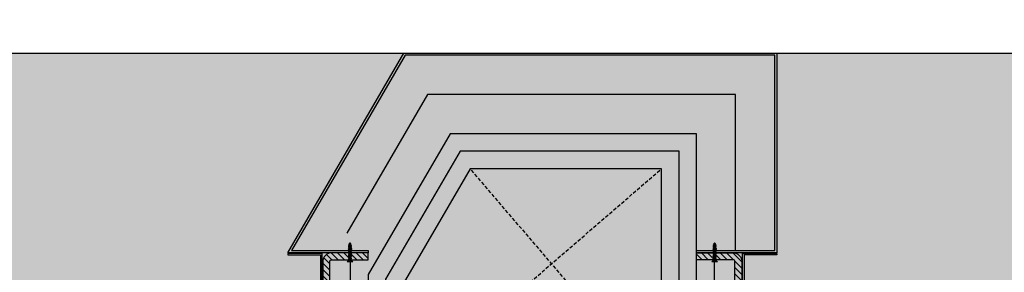
# Model space of a CAD drawing. Units: millimetres. Extents: x -3362 to 724646, y -207626 to 133969.
# Drawn here: x 559622 to 561032, y -33045 to -32684 of the extents above; entities that cross this region are included whole.
import ezdxf

# ---------------------------------------------------------------- set-up
doc = ezdxf.new("R2010")
doc.units = ezdxf.units.MM
doc.linetypes.add('DASHED', pattern=[0.75, 0.5, -0.25])
for name, color, linetype in [('Dimensions 100', 254, 'Continuous'), ('Hatch', 252, 'Continuous'), ('Insulation', 74, 'Continuous'), ('Projection', 251, 'DASHED'), ('Sectioned', 5, 'Continuous'), ('Thin', 191, 'Continuous'), ('View', 9, 'Continuous')]:
    doc.layers.add(name, color=color, linetype=linetype)
for name, color, linetype, true_color in [('Glass', 140, 'Continuous', 0x00bfff), ('Hatch Bronze', 7, 'Continuous', 0x7f5621), ('White', 7, 'Continuous', 0xffffff)]:
    doc.layers.add(name, color=color, linetype=linetype, true_color=true_color)
doc.styles.get("Standard").update_dxf_attribs({"font": 'arial.ttf'})
doc.linetypes.add('BATTING', pattern='A,0.00254,-2.54,[134,ltypeshp.shx,S=2.54,R=0,X=-2.54,Y=0],-5.08,[134,ltypeshp.shx,S=2.54,R=180,X=2.54,Y=0],-2.54', length=10.16254)
doc.dimstyles.new('Dimension 1 100', dxfattribs={"dimtxt": 200, "dimasz": 100, "dimexe": 50, "dimexo": 100, "dimgap": 50, "dimtad": 1, "dimdec": 0, "dimrnd": 5, "dimtxsty": 'Standard', "dimblk": 'ARCHTICK', "dimcen": 100, "dimdle": 50, "dimclrd": 251, "dimclre": 251, "dimclrt": 7, "dimadec": 0, "dimazin": 0, "dimtfac": 1, "dimtdec": 0, "dimtmove": 1, "dimatfit": 3, "dimfxl": 500, "dimfxlon": 1, "dimlwd": 5, "dimlwe": 5, "dimarcsym": 0})

# ---------------------------------------------------------------- blocks, each defined once
blk = doc.blocks.new('CAMPUS_CH lesena corten trapezio coperture')
at = {"layer": 'Hatch'}
h = blk.add_hatch(dxfattribs=at)
h.set_pattern_fill('ANSI31', color=256, scale=2)
edge = h.paths.add_edge_path()
edge.add_line((110723.1, 56302.1), (110671.1, 56302.1))
edge.add_arc((110671.1, 56289.1), 13, 90, 180)
edge.add_line((110658.1, 56289.1), (110658.1, 56116.2))
edge.add_arc((110671.1, 56116.2), 13, 180, 270)
edge.add_line((110671.1, 56103.2), (110773.1, 56103.2))
edge.add_line((110773.1, 56103.2), (110773.1, 56113.2))
edge.add_line((110773.1, 56113.2), (110671.1, 56113.2))
edge.add_arc((110671.1, 56116.2), 3, 180, 270, ccw=False)
edge.add_line((110668.1, 56116.2), (110668.1, 56289.1))
edge.add_arc((110671.1, 56289.1), 3, 90, 180, ccw=False)
edge.add_line((110671.1, 56292.1), (110723.1, 56292.1))
edge.add_line((110723.1, 56292.1), (110723.1, 56302.1))
edge = h.paths.add_edge_path()
edge.add_line((111193.1, 56302.1), (111245.1, 56302.1))
edge.add_arc((111245.1, 56289.1), 13, 0, 90, ccw=False)
edge.add_line((111258.1, 56289.1), (111258.1, 56116.2))
edge.add_arc((111245.1, 56116.2), 13, -90, 0, ccw=False)
edge.add_line((111245.1, 56103.2), (111143.1, 56103.2))
edge.add_line((111143.1, 56103.2), (111143.1, 56113.2))
edge.add_line((111143.1, 56113.2), (111245.1, 56113.2))
edge.add_arc((111245.1, 56116.2), 3, 270, 360)
edge.add_line((111248.1, 56116.2), (111248.1, 56289.1))
edge.add_arc((111245.1, 56289.1), 3, 0, 90)
edge.add_line((111245.1, 56292.1), (111193.1, 56292.1))
edge.add_line((111193.1, 56292.1), (111193.1, 56302.1))
at = {"layer": 'Hatch Bronze'}
h = blk.add_hatch(color=256, dxfattribs=at)
h.dxf.hatch_style = 1
h.paths.add_polyline_path([(110608.1, 56302.1), (110723.1, 56302.1), (110723.1, 56305.1), (110611.1, 56305.1), (110611.1, 56584.1), (111140.1, 56584.1), (111302.9, 56305.1), (111193.1, 56305.1), (111193.1, 56302.1), (111308.1, 56302.1), (111141.9, 56587.1), (110608.1, 56587.1)])
at = {"layer": 'White'}
h = blk.add_hatch(color=256, dxfattribs=at)
h.dxf.hatch_style = 1
h.paths.add_polyline_path([(110608.1, 56587.1), (111141.9, 56587.1), (111308.1, 56302.1), (111308.1, 56299.1), (111261.1, 56299.1), (111261.1, 56224.7), (111308.1, 56224.7), (111308.2, 56103.2), (110608.2, 56103.2), (110608.1, 56224.7), (110655.1, 56224.7), (110655.1, 56299.1), (110608.1, 56299.1)])
at = {"layer": 'Insulation', "linetype": 'BATTING', "ltscale": 2}
for p, q in [((110697.6, 56119.9), (110697.6, 56291.6)), ((111218.6, 56119.5), (111218.6, 56291.6))]:
    blk.add_line(p, q, dxfattribs=at)
at = {"layer": 'Insulation', "linetype": 'BATTING', "ltscale": 4.5}
blk.add_lwpolyline([(110667.1, 56305.1), (110667.1, 56528.1), (111108, 56528.1), (111223.6, 56330)], dxfattribs=at)
at = {"layer": 'Insulation'}
for points in [[(110723.1, 56113.2), (110723.1, 56472.1), (111075.8, 56472.1), (111193.1, 56271), (111193.1, 56113.2)], [(110773.1, 56113.2), (110773.1, 56422.1), (111047.1, 56422.1), (111143.1, 56257.5), (111143.1, 56113.2)]]:
    blk.add_lwpolyline(points, dxfattribs=at)
at = {"layer": 'Insulation', "linetype": 'BATTING', "ltscale": 2}
blk.add_lwpolyline([(110748.1, 56117.2), (110748.1, 56447.1), (111061.5, 56447.1), (111168.1, 56264.2), (111168.1, 56116.3)], dxfattribs=at)
at = {"layer": 'Projection', "ltscale": 10}
for p, q in [((110773.1, 56103.2), (111047.1, 56422.1)), ((111143.1, 56103.2), (110773.1, 56422.1))]:
    blk.add_line(p, q, dxfattribs=at)
at = {"layer": 'Sectioned'}
blk.add_lwpolyline([(110608.1, 56302.1), (110723.1, 56302.1), (110723.1, 56305.1), (110611.1, 56305.1), (110611.1, 56584.1), (111140.1, 56584.1), (111302.9, 56305.1), (111193.1, 56305.1), (111193.1, 56302.1), (111308.1, 56302.1), (111141.9, 56587.1), (110608.1, 56587.1)], close=True, dxfattribs=at)
for points in [[(110723.1, 56302.1), (110671.1, 56302.1, 0.414214), (110658.1, 56289.1), (110658.1, 56116.2, 0.414214), (110671.1, 56103.2), (110773.1, 56103.2), (110773.1, 56113.2), (110671.1, 56113.2, -0.414214), (110668.1, 56116.2), (110668.1, 56289.1, -0.414214), (110671.1, 56292.1), (110723.1, 56292.1)], [(111193.1, 56302.1), (111245.1, 56302.1, -0.414214), (111258.1, 56289.1), (111258.1, 56116.2, -0.414214), (111245.1, 56103.2), (111143.1, 56103.2), (111143.1, 56113.2), (111245.1, 56113.2, 0.414214), (111248.1, 56116.2), (111248.1, 56289.1, 0.414214), (111245.1, 56292.1), (111193.1, 56292.1)]]:
    blk.add_lwpolyline(points, format="xyb", close=True, dxfattribs=at)
at = {"layer": 'Thin'}
for points in [[(110696, 56314), (110696.5, 56314.9)], [(110696.8, 56315.6), (110697.1, 56316.2), (110697.6, 56315.8), (110697.3, 56315.3), (110697.2, 56315.2), (110696.9, 56315.2), (110696.7, 56315.1), (110696.6, 56315), (110696.4, 56314.9), (110696.2, 56315.1), (110696.2, 56315.1), (110696.2, 56315.2), (110696.3, 56315.2), (110696.5, 56315.4), (110696.9, 56315.7), (110697, 56315.7), (110697.1, 56315.8), (110697.6, 56315.8)], [(110698.2, 56314.6), (110697.5, 56315.8)], [(111218, 56314), (111218.5, 56314.9)], [(111218.8, 56315.6), (111219.1, 56316.2), (111219.6, 56315.8), (111219.3, 56315.3), (111219.2, 56315.2), (111218.9, 56315.2), (111218.7, 56315.1), (111218.6, 56315), (111218.4, 56314.9), (111218.2, 56315.1), (111218.2, 56315.1), (111218.2, 56315.2), (111218.3, 56315.2), (111218.5, 56315.4), (111218.9, 56315.7), (111219, 56315.7), (111219.1, 56315.8), (111219.6, 56315.8)], [(111220.2, 56314.6), (111219.5, 56315.8)], [(110698.5, 56313.3), (110698.5, 56314), (110698.5, 56313.3), (110698.5, 56313.3), (110698.4, 56313.2), (110698.1, 56313.2), (110697.8, 56313.1), (110697.4, 56313), (110698.1, 56313), (110697.2, 56312.8), (110696.8, 56312.8), (110696.4, 56312.7), (110696.1, 56312.7), (110695.9, 56312.6), (110695.7, 56312.5), (110695.7, 56312.5), (110695.1, 56312.1), (110695, 56312), (110695.1, 56312), (110695.7, 56311.5)], [(110698.5, 56311.5), (110698.5, 56312.4), (110698.5, 56311.5), (110698.5, 56311.4), (110698.4, 56311.4), (110698.1, 56311.3), (110697.8, 56311.2), (110697.4, 56311.2), (110698.1, 56311.1), (110697.2, 56311), (110696.8, 56310.9), (110696.4, 56310.9), (110696.1, 56310.8), (110695.9, 56310.7), (110695.7, 56310.7), (110695.7, 56310.7), (110695.1, 56310.2), (110695, 56310.1), (110695.1, 56310.1), (110695.7, 56309.7)], [(110698.5, 56309.6), (110698.5, 56310.5), (110698.5, 56309.6), (110698.5, 56309.6), (110698.4, 56309.5), (110698.1, 56309.5), (110697.8, 56309.4), (110697.4, 56309.3), (110698.1, 56309.3), (110697.2, 56309.2), (110696.8, 56309.1), (110696.4, 56309), (110696.1, 56309), (110695.9, 56308.9), (110695.7, 56308.8), (110695.7, 56308.8), (110695.1, 56308.4), (110695, 56308.3), (110695.1, 56308.3), (110695.7, 56307.8)], [(110698.5, 56307.8), (110698.5, 56308.7), (110698.5, 56307.8), (110698.5, 56307.7), (110698.4, 56307.7), (110698.1, 56307.6), (110697.8, 56307.6), (110697.4, 56307.5), (110698.1, 56307.4), (110697.2, 56307.3), (110696.8, 56307.2), (110696.4, 56307.2), (110696.1, 56307.1), (110695.9, 56307.1), (110695.7, 56307), (110695.7, 56307), (110695.1, 56306.5), (110695, 56306.5), (110695.1, 56306.4), (110695.7, 56306)], [(110698.5, 56306), (110698.5, 56306.9), (110698.5, 56306), (110698.5, 56305.9), (110698.4, 56305.8), (110698.1, 56305.8), (110697.8, 56305.7), (110697.4, 56305.6), (110698.1, 56305.6), (110697.2, 56305.5), (110696.8, 56305.4), (110696.4, 56305.3), (110696.1, 56305.3), (110695.9, 56305.2), (110695.7, 56305.1), (110695.7, 56305.1), (110695.1, 56304.7), (110695, 56304.6), (110695.1, 56304.6), (110695.7, 56304.1)], [(110698.5, 56304.1), (110698.5, 56305), (110698.5, 56304.1), (110698.5, 56304.1), (110698.4, 56304), (110698.1, 56303.9), (110697.8, 56303.9), (110697.4, 56303.8), (110698.1, 56303.7), (110697.2, 56303.6), (110696.8, 56303.6), (110696.4, 56303.5), (110696.1, 56303.4), (110695.9, 56303.4), (110695.7, 56303.3), (110695.7, 56303.3), (110695.1, 56302.8), (110695, 56302.8), (110695.1, 56302.7), (110695.7, 56302.3)], [(110698.5, 56302.3), (110698.5, 56303.2), (110698.5, 56302.3), (110698.5, 56302.2), (110698.4, 56302.1), (110698.1, 56302.1), (110697.8, 56302), (110697.4, 56302), (110698.1, 56301.9), (110697.2, 56301.8), (110696.8, 56301.7), (110696.4, 56301.6), (110696.1, 56301.6), (110695.9, 56301.5), (110695.7, 56301.5), (110695.7, 56301.5), (110695.1, 56301), (110695, 56300.9), (110695.1, 56300.9), (110695.7, 56300.4)], [(110698.5, 56300.4), (110698.5, 56301.3), (110698.5, 56300.4), (110698.5, 56300.4), (110698.4, 56300.3), (110698.1, 56300.2), (110697.8, 56300.2), (110697.4, 56300.1), (110698.1, 56300), (110697.2, 56299.9), (110696.8, 56299.9), (110696.4, 56299.8), (110696.1, 56299.7), (110695.9, 56299.7), (110695.7, 56299.6), (110695.7, 56299.6), (110695.1, 56299.1), (110695, 56299.1), (110695.1, 56299.1), (110695.7, 56298.6)], [(110698.2, 56314.8), (110698.9, 56314.3), (110698.9, 56314.3), (110698.9, 56314.2), (110698.5, 56313.9), (110698.4, 56313.9), (110698.2, 56313.8), (110697.9, 56313.7), (110697.5, 56313.7), (110697.1, 56313.6), (110697.4, 56313.4), (110697.1, 56313.3), (110696.8, 56313.3), (110696.5, 56313.2), (110695.7, 56313), (110695.2, 56313.4), (110695.2, 56313.4), (110695.2, 56313.5), (110695.9, 56313.9), (110696, 56314), (110696.2, 56314), (110696.5, 56314.1), (110696.9, 56314.2), (110696.7, 56314.3), (110697.1, 56314.4), (110697.5, 56314.4), (110697.8, 56314.5), (110698, 56314.6), (110698.2, 56314.6), (110698.3, 56314.7), (110698.3, 56314.7), (110698.2, 56314.8), (110698.2, 56314.8), (110698.1, 56314.8), (110698, 56314.9)], [(110695.7, 56311.5), (110695.7, 56311.6), (110695.9, 56311.7), (110696.1, 56311.7), (110696.4, 56311.8), (110696.8, 56311.9), (110697.2, 56311.9), (110698.1, 56312), (110697.4, 56312.1), (110697.8, 56312.2), (110698.1, 56312.2), (110698.4, 56312.3), (110698.5, 56312.4), (110698.5, 56312.4), (110699.2, 56312.8), (110699.2, 56312.8), (110699.2, 56312.9), (110699.2, 56312.9), (110698.5, 56313.4)], [(110695.7, 56312.5), (110695.7, 56313)], [(110695.7, 56309.7), (110695.7, 56309.8), (110695.9, 56309.8), (110696.1, 56309.9), (110696.4, 56310), (110696.8, 56310), (110697.2, 56310.1), (110698.1, 56310.2), (110697.4, 56310.3), (110697.8, 56310.3), (110698.1, 56310.4), (110698.4, 56310.4), (110698.5, 56310.5), (110698.5, 56310.5), (110699.2, 56311), (110699.2, 56311), (110699.2, 56311.1), (110699.2, 56311.1), (110698.5, 56311.5)], [(110695.7, 56310.7), (110695.7, 56311.4)], [(110695.7, 56307.9), (110695.7, 56307.9), (110695.9, 56308), (110696.1, 56308), (110696.4, 56308.1), (110696.8, 56308.2), (110697.2, 56308.2), (110698.1, 56308.4), (110697.4, 56308.4), (110697.8, 56308.5), (110698.1, 56308.5), (110698.4, 56308.6), (110698.5, 56308.7), (110698.5, 56308.7), (110699.2, 56309.1), (110699.2, 56309.2), (110699.2, 56309.2), (110699.2, 56309.2), (110698.5, 56309.7)], [(110695.7, 56308.8), (110695.7, 56309.6)], [(110695.7, 56307), (110695.7, 56307.8)], [(110695.7, 56306), (110695.7, 56306.1), (110695.9, 56306.1), (110696.1, 56306.2), (110696.4, 56306.3), (110696.8, 56306.3), (110697.2, 56306.4), (110698.1, 56306.5), (110697.4, 56306.6), (110697.8, 56306.6), (110698.1, 56306.7), (110698.4, 56306.8), (110698.5, 56306.8), (110698.5, 56306.8), (110699.2, 56307.3), (110699.2, 56307.3), (110699.2, 56307.4), (110699.2, 56307.4), (110698.5, 56307.8)], [(110695.7, 56304.2), (110695.7, 56304.2), (110695.9, 56304.3), (110696.1, 56304.4), (110696.4, 56304.4), (110696.8, 56304.5), (110697.2, 56304.5), (110698.1, 56304.7), (110697.4, 56304.7), (110697.8, 56304.8), (110698.1, 56304.9), (110698.4, 56304.9), (110698.5, 56305), (110698.5, 56305), (110699.2, 56305.5), (110699.2, 56305.5), (110699.2, 56305.5), (110699.2, 56305.5), (110698.5, 56306)], [(110695.7, 56305.1), (110695.7, 56305.9)], [(110695.7, 56303.3), (110695.7, 56304.1)], [(110695.7, 56302.3), (110695.7, 56302.4), (110695.9, 56302.4), (110696.1, 56302.5), (110696.4, 56302.6), (110696.8, 56302.6), (110697.2, 56302.7), (110698.1, 56302.8), (110697.4, 56302.9), (110697.8, 56302.9), (110698.1, 56303), (110698.4, 56303.1), (110698.5, 56303.1), (110698.5, 56303.1), (110699.2, 56303.6), (110699.2, 56303.6), (110699.2, 56303.7), (110699.2, 56303.7), (110698.5, 56304.1)], [(110695.7, 56300.5), (110695.7, 56300.5), (110695.9, 56300.6), (110696.1, 56300.7), (110696.4, 56300.7), (110696.8, 56300.8), (110697.2, 56300.9), (110698.1, 56301), (110697.4, 56301), (110697.8, 56301.1), (110698.1, 56301.2), (110698.4, 56301.2), (110698.5, 56301.3), (110698.5, 56301.3), (110699.2, 56301.8), (110699.2, 56301.8), (110699.2, 56301.8), (110699.2, 56301.8), (110698.5, 56302.3)], [(110695.7, 56301.4), (110695.7, 56302.2)], [(111220.5, 56313.3), (111220.5, 56314), (111220.5, 56313.3), (111220.5, 56313.3), (111220.4, 56313.2), (111220.1, 56313.2), (111219.8, 56313.1), (111219.4, 56313), (111220.1, 56313), (111219.2, 56312.8), (111218.8, 56312.8), (111218.4, 56312.7), (111218.1, 56312.7), (111217.9, 56312.6), (111217.7, 56312.5), (111217.7, 56312.5), (111217.1, 56312.1), (111217, 56312), (111217.1, 56312), (111217.7, 56311.5)], [(111220.5, 56311.5), (111220.5, 56312.4), (111220.5, 56311.5), (111220.5, 56311.4), (111220.4, 56311.4), (111220.1, 56311.3), (111219.8, 56311.2), (111219.4, 56311.2), (111220.1, 56311.1), (111219.2, 56311), (111218.8, 56310.9), (111218.4, 56310.9), (111218.1, 56310.8), (111217.9, 56310.7), (111217.7, 56310.7), (111217.7, 56310.7), (111217.1, 56310.2), (111217, 56310.1), (111217.1, 56310.1), (111217.7, 56309.7)], [(111220.5, 56309.6), (111220.5, 56310.5), (111220.5, 56309.6), (111220.5, 56309.6), (111220.4, 56309.5), (111220.1, 56309.5), (111219.8, 56309.4), (111219.4, 56309.3), (111220.1, 56309.3), (111219.2, 56309.2), (111218.8, 56309.1), (111218.4, 56309), (111218.1, 56309), (111217.9, 56308.9), (111217.7, 56308.8), (111217.7, 56308.8), (111217.1, 56308.4), (111217, 56308.3), (111217.1, 56308.3), (111217.7, 56307.8)], [(111220.5, 56307.8), (111220.5, 56308.7), (111220.5, 56307.8), (111220.5, 56307.7), (111220.4, 56307.7), (111220.1, 56307.6), (111219.8, 56307.6), (111219.4, 56307.5), (111220.1, 56307.4), (111219.2, 56307.3), (111218.8, 56307.2), (111218.4, 56307.2), (111218.1, 56307.1), (111217.9, 56307.1), (111217.7, 56307), (111217.7, 56307), (111217.1, 56306.5), (111217, 56306.5), (111217.1, 56306.4), (111217.7, 56306)], [(111220.5, 56306), (111220.5, 56306.9), (111220.5, 56306), (111220.5, 56305.9), (111220.4, 56305.8), (111220.1, 56305.8), (111219.8, 56305.7), (111219.4, 56305.6), (111220.1, 56305.6), (111219.2, 56305.5), (111218.8, 56305.4), (111218.4, 56305.3), (111218.1, 56305.3), (111217.9, 56305.2), (111217.7, 56305.1), (111217.7, 56305.1), (111217.1, 56304.7), (111217, 56304.6), (111217.1, 56304.6), (111217.7, 56304.1)], [(111220.5, 56304.1), (111220.5, 56305), (111220.5, 56304.1), (111220.5, 56304.1), (111220.4, 56304), (111220.1, 56303.9), (111219.8, 56303.9), (111219.4, 56303.8), (111220.1, 56303.7), (111219.2, 56303.6), (111218.8, 56303.6), (111218.4, 56303.5), (111218.1, 56303.4), (111217.9, 56303.4), (111217.7, 56303.3), (111217.7, 56303.3), (111217.1, 56302.8), (111217, 56302.8), (111217.1, 56302.7), (111217.7, 56302.3)], [(111220.5, 56302.3), (111220.5, 56303.2), (111220.5, 56302.3), (111220.5, 56302.2), (111220.4, 56302.1), (111220.1, 56302.1), (111219.8, 56302), (111219.4, 56302), (111220.1, 56301.9), (111219.2, 56301.8), (111218.8, 56301.7), (111218.4, 56301.6), (111218.1, 56301.6), (111217.9, 56301.5), (111217.7, 56301.5), (111217.7, 56301.5), (111217.1, 56301), (111217, 56300.9), (111217.1, 56300.9), (111217.7, 56300.4)], [(111220.5, 56300.4), (111220.5, 56301.3), (111220.5, 56300.4), (111220.5, 56300.4), (111220.4, 56300.3), (111220.1, 56300.2), (111219.8, 56300.2), (111219.4, 56300.1), (111220.1, 56300), (111219.2, 56299.9), (111218.8, 56299.9), (111218.4, 56299.8), (111218.1, 56299.7), (111217.9, 56299.7), (111217.7, 56299.6), (111217.7, 56299.6), (111217.1, 56299.1), (111217, 56299.1), (111217.1, 56299.1), (111217.7, 56298.6)], [(111220.2, 56314.8), (111220.9, 56314.3), (111220.9, 56314.3), (111220.9, 56314.2), (111220.5, 56313.9), (111220.4, 56313.9), (111220.2, 56313.8), (111219.9, 56313.7), (111219.5, 56313.7), (111219.1, 56313.6), (111219.4, 56313.4), (111219.1, 56313.3), (111218.8, 56313.3), (111218.5, 56313.2), (111217.7, 56313), (111217.2, 56313.4), (111217.2, 56313.4), (111217.2, 56313.5), (111217.9, 56313.9), (111218, 56314), (111218.2, 56314), (111218.5, 56314.1), (111218.9, 56314.2), (111218.7, 56314.3), (111219.1, 56314.4), (111219.5, 56314.4), (111219.8, 56314.5), (111220, 56314.6), (111220.2, 56314.6), (111220.3, 56314.7), (111220.3, 56314.7), (111220.2, 56314.8), (111220.2, 56314.8), (111220.1, 56314.8), (111220, 56314.9)], [(111217.7, 56311.5), (111217.7, 56311.6), (111217.9, 56311.7), (111218.1, 56311.7), (111218.4, 56311.8), (111218.8, 56311.9), (111219.2, 56311.9), (111220.1, 56312), (111219.4, 56312.1), (111219.8, 56312.2), (111220.1, 56312.2), (111220.4, 56312.3), (111220.5, 56312.4), (111220.5, 56312.4), (111221.2, 56312.8), (111221.2, 56312.8), (111221.2, 56312.9), (111221.2, 56312.9), (111220.5, 56313.4)], [(111217.7, 56312.5), (111217.7, 56313)], [(111217.7, 56309.7), (111217.7, 56309.8), (111217.9, 56309.8), (111218.1, 56309.9), (111218.4, 56310), (111218.8, 56310), (111219.2, 56310.1), (111220.1, 56310.2), (111219.4, 56310.3), (111219.8, 56310.3), (111220.1, 56310.4), (111220.4, 56310.4), (111220.5, 56310.5), (111220.5, 56310.5), (111221.2, 56311), (111221.2, 56311), (111221.2, 56311.1), (111221.2, 56311.1), (111220.5, 56311.5)], [(111217.7, 56310.7), (111217.7, 56311.4)], [(111217.7, 56307.9), (111217.7, 56307.9), (111217.9, 56308), (111218.1, 56308), (111218.4, 56308.1), (111218.8, 56308.2), (111219.2, 56308.2), (111220.1, 56308.4), (111219.4, 56308.4), (111219.8, 56308.5), (111220.1, 56308.5), (111220.4, 56308.6), (111220.5, 56308.7), (111220.5, 56308.7), (111221.2, 56309.1), (111221.2, 56309.2), (111221.2, 56309.2), (111221.2, 56309.2), (111220.5, 56309.7)], [(111217.7, 56308.8), (111217.7, 56309.6)], [(111217.7, 56307), (111217.7, 56307.8)], [(111217.7, 56306), (111217.7, 56306.1), (111217.9, 56306.1), (111218.1, 56306.2), (111218.4, 56306.3), (111218.8, 56306.3), (111219.2, 56306.4), (111220.1, 56306.5), (111219.4, 56306.6), (111219.8, 56306.6), (111220.1, 56306.7), (111220.4, 56306.8), (111220.5, 56306.8), (111220.5, 56306.8), (111221.2, 56307.3), (111221.2, 56307.3), (111221.2, 56307.4), (111221.2, 56307.4), (111220.5, 56307.8)], [(111217.7, 56304.2), (111217.7, 56304.2), (111217.9, 56304.3), (111218.1, 56304.4), (111218.4, 56304.4), (111218.8, 56304.5), (111219.2, 56304.5), (111220.1, 56304.7), (111219.4, 56304.7), (111219.8, 56304.8), (111220.1, 56304.9), (111220.4, 56304.9), (111220.5, 56305), (111220.5, 56305), (111221.2, 56305.5), (111221.2, 56305.5), (111221.2, 56305.5), (111221.2, 56305.5), (111220.5, 56306)], [(111217.7, 56305.1), (111217.7, 56305.9)], [(111217.7, 56303.3), (111217.7, 56304.1)], [(111217.7, 56302.3), (111217.7, 56302.4), (111217.9, 56302.4), (111218.1, 56302.5), (111218.4, 56302.6), (111218.8, 56302.6), (111219.2, 56302.7), (111220.1, 56302.8), (111219.4, 56302.9), (111219.8, 56302.9), (111220.1, 56303), (111220.4, 56303.1), (111220.5, 56303.1), (111220.5, 56303.1), (111221.2, 56303.6), (111221.2, 56303.6), (111221.2, 56303.7), (111221.2, 56303.7), (111220.5, 56304.1)], [(111217.7, 56300.5), (111217.7, 56300.5), (111217.9, 56300.6), (111218.1, 56300.7), (111218.4, 56300.7), (111218.8, 56300.8), (111219.2, 56300.9), (111220.1, 56301), (111219.4, 56301), (111219.8, 56301.1), (111220.1, 56301.2), (111220.4, 56301.2), (111220.5, 56301.3), (111220.5, 56301.3), (111221.2, 56301.8), (111221.2, 56301.8), (111221.2, 56301.8), (111221.2, 56301.8), (111220.5, 56302.3)], [(111217.7, 56301.4), (111217.7, 56302.2)], [(110698.5, 56298.7), (110698.5, 56298.6), (110698.4, 56298.6), (110698.1, 56298.5), (110697.8, 56298.4), (110697.4, 56298.4), (110698.1, 56298.3), (110697.2, 56298.2), (110696.8, 56298.1), (110696.4, 56298.1), (110696.1, 56298), (110695.9, 56297.9), (110695.7, 56297.9), (110695.7, 56297.9), (110695.1, 56297.4), (110695, 56297.4), (110695.1, 56297.3), (110695.7, 56296.9)], [(110695.7, 56295.1), (110695.1, 56295.6), (110695, 56295.6), (110695.1, 56295.7), (110695.7, 56296.1), (110695.9, 56296.2), (110696.1, 56296.3), (110696.4, 56296.3), (110696.8, 56296.4), (110697.2, 56296.4), (110698.1, 56296.6), (110697.5, 56296.6), (110697.8, 56296.7), (110698.2, 56296.8), (110698.4, 56296.8), (110698.5, 56296.9), (110698.5, 56296.9)], [(110698.5, 56295.2), (110698.5, 56295.1), (110698.4, 56295.1), (110698.1, 56295), (110697.8, 56295), (110697.4, 56294.9), (110698.1, 56294.8), (110697.2, 56294.7), (110696.8, 56294.6), (110696.4, 56294.6), (110696.1, 56294.5), (110695.9, 56294.5), (110695.7, 56294.4), (110695.7, 56294.4), (110695.1, 56293.9), (110695, 56293.9), (110695.1, 56293.8), (110695.7, 56293.4)], [(110695.7, 56291.6), (110695.1, 56292.1), (110695, 56292.2), (110695.1, 56292.2), (110695.7, 56292.6), (110695.9, 56292.7), (110696.1, 56292.8), (110696.4, 56292.8), (110696.8, 56292.9), (110697.2, 56293), (110698.1, 56293.1), (110697.4, 56293.2), (110697.8, 56293.2), (110698.1, 56293.3), (110698.4, 56293.3), (110698.5, 56293.4), (110698.5, 56293.5), (110698.5, 56294.3)], [(110695.7, 56299.6), (110695.7, 56300.4)], [(110695.7, 56297.8), (110695.7, 56298.6), (110695.7, 56298.7), (110695.9, 56298.8), (110696.1, 56298.8), (110696.4, 56298.9), (110696.8, 56298.9), (110697.2, 56299), (110698.1, 56299.1), (110697.4, 56299.2), (110697.8, 56299.3), (110698.1, 56299.3), (110698.4, 56299.4), (110698.5, 56299.4), (110698.5, 56299.4), (110699.2, 56299.9), (110699.2, 56299.9), (110699.2, 56300), (110699.2, 56300), (110698.5, 56300.4)], [(110695.7, 56296.1), (110695.7, 56296.9), (110695.7, 56297), (110695.9, 56297), (110696.1, 56297.1), (110696.4, 56297.1), (110696.8, 56297.2), (110697.2, 56297.3), (110698.1, 56297.4), (110697.4, 56297.5), (110697.8, 56297.5), (110698.1, 56297.6), (110698.3, 56297.6), (110698.5, 56297.7), (110698.5, 56297.7), (110699.2, 56298.2), (110699.2, 56298.2), (110699.2, 56298.3), (110698.5, 56298.7)], [(110695.7, 56294.4), (110695.7, 56295.2), (110695.7, 56295.2), (110695.9, 56295.3), (110696.1, 56295.3), (110696.4, 56295.4), (110696.8, 56295.5), (110697.2, 56295.5), (110698.1, 56295.7), (110697.5, 56295.7), (110697.8, 56295.8), (110698.2, 56295.8), (110698.4, 56295.9), (110698.5, 56296), (110699.2, 56296.4), (110699.2, 56296.5), (110699.2, 56296.5), (110698.5, 56297)], [(110695.7, 56292.6), (110695.7, 56293.4), (110695.7, 56293.5), (110695.9, 56293.5), (110696.1, 56293.6), (110696.4, 56293.7), (110696.8, 56293.7), (110697.2, 56293.8), (110698.1, 56293.9), (110697.4, 56294), (110697.8, 56294), (110698.1, 56294.1), (110698.4, 56294.2), (110698.5, 56294.2), (110698.5, 56294.2), (110699.2, 56294.7), (110699.2, 56294.7), (110699.2, 56294.8), (110698.5, 56295.2)], [(110695.7, 56291.7), (110695.7, 56291.7), (110695.9, 56291.8), (110696.1, 56291.9), (110696.4, 56291.9), (110696.8, 56292), (110697.2, 56292), (110698.1, 56292.2), (110697.4, 56292.2), (110697.8, 56292.3), (110698.1, 56292.4), (110698.4, 56292.4), (110698.5, 56292.5), (110699.2, 56293), (110699.2, 56293), (110699.2, 56293), (110698.5, 56293.5)], [(110698.5, 56292.5), (110698.5, 56291.2), (110695.7, 56291.2), (110695.7, 56291.7)], [(110698.5, 56291.7), (110698.5, 56291.7), (110698.4, 56291.6), (110698.1, 56291.5), (110697.8, 56291.5), (110697.4, 56291.4), (110698.1, 56291.4), (110697.3, 56291.2)], [(110698.5, 56298.7), (110698.5, 56299.5)], [(110698.5, 56296.9), (110698.5, 56297.7)], [(110698.5, 56295.2), (110698.5, 56296)], [(111220.5, 56298.7), (111220.5, 56298.6), (111220.4, 56298.6), (111220.1, 56298.5), (111219.8, 56298.4), (111219.4, 56298.4), (111220.1, 56298.3), (111219.2, 56298.2), (111218.8, 56298.1), (111218.4, 56298.1), (111218.1, 56298), (111217.9, 56297.9), (111217.7, 56297.9), (111217.7, 56297.9), (111217.1, 56297.4), (111217, 56297.4), (111217.1, 56297.3), (111217.7, 56296.9)], [(111217.7, 56295.1), (111217.1, 56295.6), (111217, 56295.6), (111217.1, 56295.7), (111217.7, 56296.1), (111217.9, 56296.2), (111218.1, 56296.3), (111218.4, 56296.3), (111218.8, 56296.4), (111219.2, 56296.4), (111220.1, 56296.6), (111219.5, 56296.6), (111219.8, 56296.7), (111220.2, 56296.8), (111220.4, 56296.8), (111220.5, 56296.9), (111220.5, 56296.9)], [(111220.5, 56295.2), (111220.5, 56295.1), (111220.4, 56295.1), (111220.1, 56295), (111219.8, 56295), (111219.4, 56294.9), (111220.1, 56294.8), (111219.2, 56294.7), (111218.8, 56294.6), (111218.4, 56294.6), (111218.1, 56294.5), (111217.9, 56294.5), (111217.7, 56294.4), (111217.7, 56294.4), (111217.1, 56293.9), (111217, 56293.9), (111217.1, 56293.8), (111217.7, 56293.4)], [(111217.7, 56291.6), (111217.1, 56292.1), (111217, 56292.2), (111217.1, 56292.2), (111217.7, 56292.6), (111217.9, 56292.7), (111218.1, 56292.8), (111218.4, 56292.8), (111218.8, 56292.9), (111219.2, 56293), (111220.1, 56293.1), (111219.4, 56293.2), (111219.8, 56293.2), (111220.1, 56293.3), (111220.4, 56293.3), (111220.5, 56293.4), (111220.5, 56293.5), (111220.5, 56294.3)], [(111217.7, 56299.6), (111217.7, 56300.4)], [(111217.7, 56297.8), (111217.7, 56298.6), (111217.7, 56298.7), (111217.9, 56298.8), (111218.1, 56298.8), (111218.4, 56298.9), (111218.8, 56298.9), (111219.2, 56299), (111220.1, 56299.1), (111219.4, 56299.2), (111219.8, 56299.3), (111220.1, 56299.3), (111220.4, 56299.4), (111220.5, 56299.4), (111220.5, 56299.4), (111221.2, 56299.9), (111221.2, 56299.9), (111221.2, 56300), (111221.2, 56300), (111220.5, 56300.4)], [(111217.7, 56296.1), (111217.7, 56296.9), (111217.7, 56297), (111217.9, 56297), (111218.1, 56297.1), (111218.4, 56297.1), (111218.8, 56297.2), (111219.2, 56297.3), (111220.1, 56297.4), (111219.4, 56297.5), (111219.8, 56297.5), (111220.1, 56297.6), (111220.3, 56297.6), (111220.5, 56297.7), (111220.5, 56297.7), (111221.2, 56298.2), (111221.2, 56298.2), (111221.2, 56298.3), (111220.5, 56298.7)], [(111217.7, 56294.4), (111217.7, 56295.2), (111217.7, 56295.2), (111217.9, 56295.3), (111218.1, 56295.3), (111218.4, 56295.4), (111218.8, 56295.5), (111219.2, 56295.5), (111220.1, 56295.7), (111219.5, 56295.7), (111219.8, 56295.8), (111220.2, 56295.8), (111220.4, 56295.9), (111220.5, 56296), (111221.2, 56296.4), (111221.2, 56296.5), (111221.2, 56296.5), (111220.5, 56297)], [(111217.7, 56292.6), (111217.7, 56293.4), (111217.7, 56293.5), (111217.9, 56293.5), (111218.1, 56293.6), (111218.4, 56293.7), (111218.8, 56293.7), (111219.2, 56293.8), (111220.1, 56293.9), (111219.4, 56294), (111219.8, 56294), (111220.1, 56294.1), (111220.4, 56294.2), (111220.5, 56294.2), (111220.5, 56294.2), (111221.2, 56294.7), (111221.2, 56294.7), (111221.2, 56294.8), (111220.5, 56295.2)], [(111217.7, 56291.7), (111217.7, 56291.7), (111217.9, 56291.8), (111218.1, 56291.9), (111218.4, 56291.9), (111218.8, 56292), (111219.2, 56292), (111220.1, 56292.2), (111219.4, 56292.2), (111219.8, 56292.3), (111220.1, 56292.4), (111220.4, 56292.4), (111220.5, 56292.5), (111221.2, 56293), (111221.2, 56293), (111221.2, 56293), (111220.5, 56293.5)], [(111220.5, 56292.5), (111220.5, 56291.2), (111217.7, 56291.2), (111217.7, 56291.7)], [(111220.5, 56291.7), (111220.5, 56291.7), (111220.4, 56291.6), (111220.1, 56291.5), (111219.8, 56291.5), (111219.4, 56291.4), (111220.1, 56291.4), (111219.3, 56291.2)], [(111220.5, 56298.7), (111220.5, 56299.5)], [(111220.5, 56296.9), (111220.5, 56297.7)], [(111220.5, 56295.2), (111220.5, 56296)]]:
    blk.add_lwpolyline(points, dxfattribs=at)
for points in [[(110608.1, 56222.7), (110657.1, 56222.7), (110657.1, 56301.1), (110608.1, 56301.1), (110608.1, 56299.1), (110655.1, 56299.1), (110655.1, 56224.7), (110608.1, 56224.7)], [(111308.1, 56222.7), (111259.1, 56222.7), (111259.1, 56301.1), (111308.1, 56301.1), (111308.1, 56299.1), (111261.1, 56299.1), (111261.1, 56224.7), (111308.1, 56224.7)], [(110695.3, 56291.2), (110693.2, 56289.2), (110701.1, 56289.2), (110698.9, 56291.2)], [(111217.3, 56291.2), (111215.2, 56289.2), (111223.1, 56289.2), (111220.9, 56291.2)]]:
    blk.add_lwpolyline(points, close=True, dxfattribs=at)
blk = doc.blocks.new('Copertur')
at = {"layer": 'White'}
h = blk.add_hatch(color=256, dxfattribs=at)
h.dxf.hatch_style = 1
h.paths.add_polyline_path([(780960.7, -15244.7), (730014.2, -15244.7), (730014.2, 35701.9), (780960.7, 35701.9)])
h.paths.add_polyline_path([(763746.3, 35178), (780436.8, 35178), (780436.8, -4278.1), (740980.7, -4278.1), (740980.7, 35178)], flags=16)
at = {"layer": 'Sectioned', "linetype": 'Continuous', "ltscale": 100}
blk.add_lwpolyline([(780960.7, -15244.7), (730014.2, -15244.7), (730014.2, 35701.9), (780960.7, 35701.9)], close=True, dxfattribs=at)
blk = doc.blocks.new('_ArchTick')
at = {"color": 0, "linetype": 'ByBlock', "const_width": 0.15}
blk.add_lwpolyline([(-0.5, -0.5), (0.5, 0.5)], dxfattribs=at)
blk = doc.blocks.new('*D113')
at = {"layer": 'Dimensions 100', "color": 251, "lineweight": 5, "transparency": 16777216}
for p, q in [((542840.9, -31706.8), (542840.9, -31156.8)), ((581727.3, -31706.8), (581727.3, -31156.8))]:
    blk.add_line(p, q, dxfattribs=at)
at = {"layer": 'Dimensions 100', "color": 251, "linetype": 'Continuous', "lineweight": 5, "transparency": 16777216}
blk.add_line((542790.9, -31206.8), (581777.3, -31206.8), dxfattribs=at)
at = {"layer": 'Dimensions 100', "color": 251, "lineweight": 5, "transparency": 16777216, "xscale": 100, "yscale": 100, "zscale": 100, "rotation": 180}
blk.add_blockref('_ArchTick', (542840.9, -31206.8), dxfattribs=at)
at = {"layer": 'Dimensions 100', "color": 251, "lineweight": 5, "transparency": 16777216, "xscale": 100, "yscale": 100, "zscale": 100}
blk.add_blockref('_ArchTick', (581727.3, -31206.8), dxfattribs=at)
at = {"layer": 'Dimensions 100', "color": 7, "transparency": 16777216, "insert": (562284.1, -31054.6), "char_height": 200, "attachment_point": 5}
blk.add_mtext('38885', dxfattribs=at)
blk = doc.blocks.new('*D116')
at = {"layer": 'Dimensions 100', "color": 251, "lineweight": 5, "transparency": 16777216}
for p, q in [((542840.9, -32195.4), (542840.9, -31645.4)), ((581727.3, -32195.4), (581727.3, -31645.4))]:
    blk.add_line(p, q, dxfattribs=at)
at = {"layer": 'Dimensions 100', "color": 251, "linetype": 'Continuous', "lineweight": 5, "transparency": 16777216}
blk.add_line((542790.9, -31695.4), (581777.3, -31695.4), dxfattribs=at)
at = {"layer": 'Dimensions 100', "color": 251, "lineweight": 5, "transparency": 16777216, "xscale": 100, "yscale": 100, "zscale": 100, "rotation": 180}
blk.add_blockref('_ArchTick', (542840.9, -31695.4), dxfattribs=at)
at = {"layer": 'Dimensions 100', "color": 251, "lineweight": 5, "transparency": 16777216, "xscale": 100, "yscale": 100, "zscale": 100}
blk.add_blockref('_ArchTick', (581727.3, -31695.4), dxfattribs=at)
at = {"layer": 'Dimensions 100', "color": 7, "transparency": 16777216, "insert": (562284.1, -31543.2), "char_height": 200, "attachment_point": 5}
blk.add_mtext('38885', dxfattribs=at)

msp = doc.modelspace()

# ---------------------------------------------------------------- block references
at = {"layer": 'Glass', "xscale": -1}
msp.add_blockref('CAMPUS_CH lesena corten trapezio coperture', (671314.2, -89319), dxfattribs=at)
at = {"layer": 'View'}
msp.add_blockref('Copertur', (-198139.8, -68433.8), dxfattribs=at)

# ---------------------------------------------------------------- dimensions: what is measured, and where the dimension line sits
at = {"layer": 'Dimensions 100'}
for base, picture, middle in [((581727.3, -31206.8), '*D113', (562284.1, -31054.6)), ((581727.3, -31695.4), '*D116', (562284.1, -31543.2))]:
    dim = msp.add_linear_dim(base=base, p1=(542840.9, -32300.9), p2=(581727.3, -33394.4), dimstyle='Dimension 1 100', dxfattribs=at)
    dim.commit()
    dim.dimension.update_dxf_attribs({"geometry": picture, "text_midpoint": middle})

doc.saveas('drawing.dxf')
